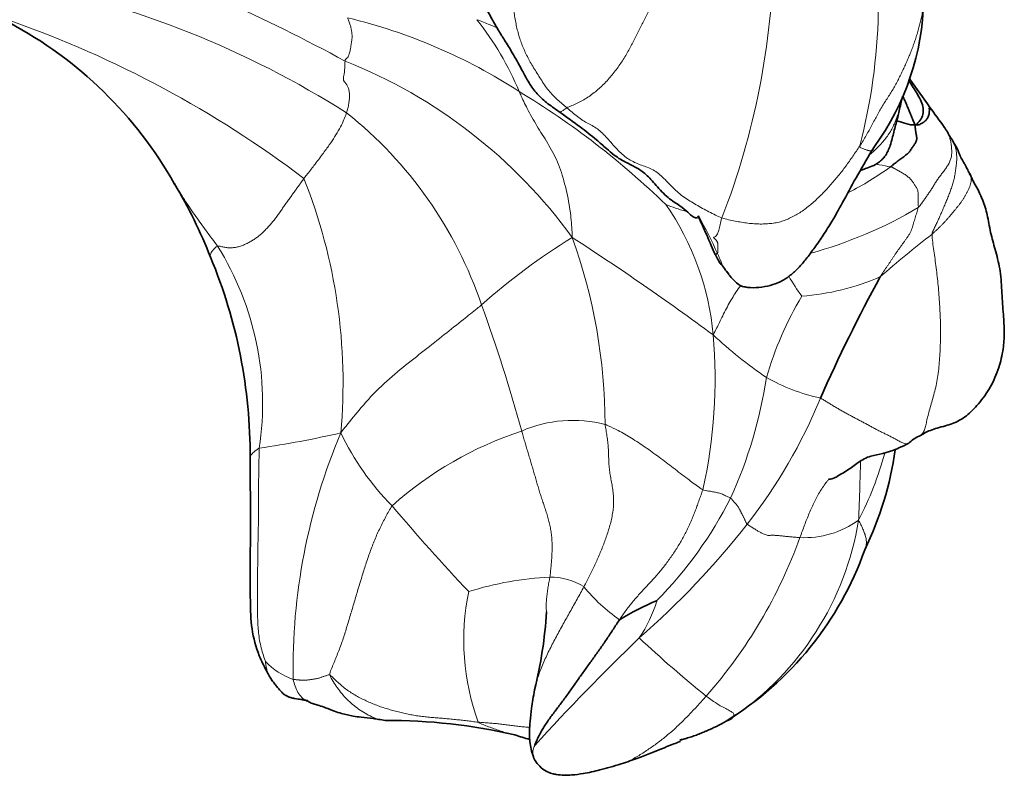
# Model space of a CAD drawing. Units: millimetres. Extents: x 0 to 1395, y 0 to 1271.
# Drawn here: x 1248 to 1269, y 648 to 664 of the extents above; entities that cross this region are included whole.
import ezdxf

# ---------------------------------------------------------------- set-up
doc = ezdxf.new("R2010")
doc.units = ezdxf.units.MM
doc.layers.add('DV4_Défaut', color=7, linetype='Continuous')
doc.layers.add('Défaut', color=7, linetype='Continuous')

# ---------------------------------------------------------------- blocks, each defined once
blk = doc.blocks.new('SE3')
at = {"layer": 'DV4_Défaut', "color": 7, "linetype": 'Continuous', "lineweight": 18}
for centre, radius, start, end in [((1253.82, 664.905), 12.482, 345.4428, 11.9754), ((1237.517, 631.807), 36.208, 61.3717, 70.6341), ((1247.758, 666.141), 16.298, 338.7222, 359.1209), ((1243.903, 645.12), 20.548, 57.6441, 78.8124), ((1239.993, 642.587), 23.182, 52.8752, 70.6363), ((1252.116, 652.915), 11.937, 57.116, 76.3881), ((1252.625, 660.459), 6.466, 22.5534, 38.4061), ((1250.794, 653.32), 11.047, 35.9562, 68.3772), ((1249.411, 647.781), 17.724, 45.9097, 58.7867), ((1249.35, 655.504), 8.912, 18.6813, 51.4861), ((1262.712, 666.576), 6.513, 296.9048, 306.1911), ((1242.896, 656.679), 11.927, 354.8843, 21.6074), ((1256.963, 657.195), 5.819, 5.1479, 34.7481), ((1263.492, 664.964), 4.784, 248.5594, 253.9138), ((1262.39, 668.483), 9.343, 285.1533, 300.6687), ((1242.583, 649.813), 22.45, 25.4603, 27.753), ((1266.817, 648.268), 13.537, 121.5365, 131.8052), ((1227.733, 610.286), 58.961, 53.55603, 57.12621), ((1248.495, 655.759), 11.947, 0.1882, 19.7996), ((1281.671, 641.471), 23.259, 127.6844, 131.2458), ((1246.716, 656.244), 6.383, 351.3731, 31.9328), ((1267.99, 661.003), 4.139, 209.3058, 216.4014), ((1264.247, 663.841), 5.311, 274.4447, 293.1681), ((1271.109, 654.703), 7.508, 149.2097, 163.744), ((1224.986, 646.44), 34.905, 15.3081, 19.9657), ((1252.077, 656.765), 10.723, 347.2215, 5.0897), ((1269.205, 664.624), 9.449, 226.9735, 235.8492), ((1254.231, 658.271), 9.78, 335.5185, 351.379), ((1265.93, 660.373), 4.105, 240.3745, 257.7306), ((1254.514, 660.674), 11.391, 321.9774, 337.7543), ((1259.757, 653.1), 2.784, 75.7406, 113.3761), ((1249.878, 676.848), 21.79, 278.3072, 282.9902), ((1266.768, 650.551), 13.018, 157.1045, 180.9722), ((1259.981, 658.098), 5.767, 205.5018, 224.5751), ((1261.152, 648.115), 7.944, 108.3413, 131.6486), ((1259.373, 657.098), 7.318, 332.7009, 344.8327), ((1291.875, 684.557), 47.189, 220.2753, 223.2718), ((1255.251, 658.212), 8.835, 315.5113, 333.125), ((1249.303, 664.792), 18.033, 311.1678, 321.8687), ((1259.593, 654.77), 6.366, 304.3736, 350.6996), ((1264.716, 655.351), 1.983, 267.1299, 305.7576), ((1254.728, 656.923), 10.508, 318.5711, 340.2392), ((1259.58, 645.732), 6.799, 92.7276, 107.661), ((1259.268, 651.167), 1.357, 57.9952, 90.5128), ((1262.575, 651.169), 5.164, 168.3611, 199.8984), ((1262.865, 654.647), 3.703, 218.9968, 235.15), ((1258.559, 652.947), 3.135, 326.5091, 342.798), ((1279.097, 670.355), 26.22, 226.8767, 231.0298), ((1254.288, 651.821), 1.585, 224.5334, 250.2342)]:
    blk.add_arc(centre, radius, start, end, dxfattribs=at)
at = {"layer": 'DV4_Défaut', "color": 7, "linetype": 'Continuous', "lineweight": 35}
for centre, radius, start, end in [((1261.802, 664.985), 5.467, 323.847, 359.0879), ((1243.479, 656.576), 8.885, 29.5065, 61.9049), ((1237.089, 641.502), 36.931, 34.8304, 35.9866), ((1173.864, 681.38), 94.782, 348.5883, 348.70558), ((1247.679, 647.804), 24.655, 35.647, 36.8657), ((1264.978, 660.36), 3.281, 28.9866, 33.7623), ((1241.904, 655.418), 10.829, 21.4704, 30.7366), ((1241.83, 655.144), 11, 359.6259, 22.6556), ((1258.639, 655.701), 5.554, 36.6663, 39.7864), ((1297.583, 641.953), 35.574, 151.4433, 156.107), ((1267.457, 654.88), 0.721, 113.222, 134.569), ((1259.463, 656.272), 7.27, 334.1914, 351.9341), ((1259.315, 655.482), 7.102, 301.6245, 340.4563), ((1263.994, 646.259), 6.257, 112.9516, 121.2376), ((1249.841, 652.362), 9.363, 346.071, 356.4165), ((1296.534, 614.606), 50.9, 134.0039, 137.6238), ((1255.788, 637.41), 12.039, 76.94, 90.3022), ((1261.358, 652.279), 3.304, 292.2625, 300.592), ((1260.458, 654.835), 6.022, 251.1136, 254.2303), ((1260.458, 654.835), 6.022, 285.349, 286.2897)]:
    blk.add_arc(centre, radius, start, end, dxfattribs=at)
for points, knots in [([(1257.142, 666.198), (1257.158, 666.181), (1257.183, 666.15), (1257.225, 666.071), (1257.265, 665.961), (1257.32, 665.824), (1257.397, 665.669), (1257.481, 665.498), (1257.58, 665.296), (1257.7, 665.066), (1257.841, 664.808), (1257.993, 664.532), (1258.151, 664.251), (1258.295, 664.02), (1258.464, 663.752), (1258.625, 663.459), (1258.791, 663.148), (1258.959, 662.898), (1259.19, 662.688), (1259.355, 662.572), (1259.458, 662.503)], [0, 0, 0, 0, 0.11982, 0.220509, 0.303086, 0.369543, 0.422074, 0.462642, 0.496192, 0.530854, 0.570252, 0.613796, 0.655961, 0.701176, 0.75645, 0.824264, 0.862796, 0.904886, 0.950687, 1, 1, 1, 1]), ([(1267.094, 662.218), (1267.135, 662.242), (1267.202, 662.317), (1267.264, 662.443), (1267.269, 662.581), (1267.225, 662.72), (1267.151, 662.858), (1267.067, 662.992), (1267, 663.093), (1266.962, 663.15), (1266.953, 663.164)], [0, 0, 0, 0, 0.136781, 0.273562, 0.410343, 0.547124, 0.683905, 0.820686, 0.957467, 1, 1, 1, 1]), ([(1266.818, 662.845), (1266.827, 662.828), (1266.844, 662.792), (1266.868, 662.741), (1266.89, 662.691), (1266.911, 662.642), (1266.931, 662.594), (1266.951, 662.546), (1266.971, 662.498), (1266.991, 662.449), (1267.011, 662.401), (1267.03, 662.353), (1267.049, 662.307), (1267.068, 662.264), (1267.078, 662.238), (1267.094, 662.218)], [0, 0, 0, 0, 0.0737949, 0.1509787, 0.2281624, 0.3053462, 0.3825299, 0.4597137, 0.5368975, 0.6140812, 0.691265, 0.7684487, 0.8456325, 0.9228162, 1, 1, 1, 1]), ([(1259.458, 662.503), (1259.622, 662.384), (1259.872, 662.199), (1260.21, 661.949), (1260.451, 661.726), (1260.623, 661.578), (1260.765, 661.483), (1260.929, 661.394), (1261.111, 661.308), (1261.322, 661.168), (1261.532, 660.923), (1261.79, 660.639), (1262.055, 660.489), (1262.222, 660.34), (1262.337, 660.24), (1262.395, 660.221), (1262.416, 660.228), (1262.423, 660.233)], [0, 0, 0, 0, 0.115624, 0.208641, 0.264832, 0.307162, 0.33947, 0.36709, 0.428537, 0.496263, 0.567572, 0.642744, 0.717581, 0.788975, 0.856846, 0.935146, 1, 1, 1, 1]), ([(1265.908, 661.24), (1265.936, 661.25), (1266, 661.275), (1266.12, 661.313), (1266.256, 661.375), (1266.353, 661.451), (1266.411, 661.509), (1266.464, 661.579), (1266.514, 661.672), (1266.577, 661.843), (1266.633, 662.079), (1266.713, 662.364), (1266.75, 662.529), (1266.772, 662.627)], [0, 0, 0, 0, 0.087861, 0.200224, 0.313883, 0.371702, 0.40119, 0.434977, 0.478163, 0.533872, 0.677357, 0.83604, 1, 1, 1, 1]), ([(1267.403, 662.596), (1267.403, 662.596), (1267.402, 662.597), (1267.401, 662.598), (1267.399, 662.596), (1267.398, 662.593), (1267.397, 662.59), (1267.396, 662.586), (1267.394, 662.582), (1267.393, 662.577), (1267.392, 662.57), (1267.393, 662.56), (1267.393, 662.549), (1267.394, 662.537), (1267.394, 662.524), (1267.393, 662.508), (1267.392, 662.486), (1267.389, 662.455), (1267.38, 662.415), (1267.358, 662.368), (1267.32, 662.317), (1267.262, 662.269), (1267.189, 662.23), (1267.134, 662.211), (1267.094, 662.218)], [0, 0, 0, 0, 0.0184002, 0.065143, 0.1118859, 0.1586287, 0.2053716, 0.2521144, 0.2988573, 0.3456001, 0.392343, 0.4390858, 0.4858287, 0.5325715, 0.5793144, 0.6260572, 0.6728001, 0.7195429, 0.7662858, 0.8130286, 0.8597715, 0.9065143, 0.9532572, 1, 1, 1, 1]), ([(1267.094, 662.218), (1267.023, 662.212), (1266.892, 662.249), (1266.761, 662.288), (1266.696, 662.309)], [0, 0, 0, 0, 0.507513, 1, 1, 1, 1]), ([(1268.286, 661.123), (1268.284, 661.125), (1268.281, 661.129), (1268.274, 661.139), (1268.25, 661.179), (1268.217, 661.252), (1268.175, 661.339), (1268.137, 661.406), (1268.103, 661.463), (1268.08, 661.502), (1268.065, 661.529), (1268.059, 661.542), (1268.052, 661.563), (1268.017, 661.645), (1267.985, 661.725), (1267.91, 661.853), (1267.875, 661.908), (1267.848, 661.951)], [0, 0, 0, 0, 0.011125, 0.020891, 0.038689, 0.130056, 0.212333, 0.273601, 0.321937, 0.374685, 0.398883, 0.42073, 0.462429, 0.576639, 0.684376, 0.799953, 1, 1, 1, 1]), ([(1263.098, 659.007), (1263.129, 658.966), (1263.19, 658.908), (1263.286, 658.788), (1263.432, 658.742), (1263.587, 658.723), (1263.806, 658.735), (1264.038, 658.79), (1264.24, 658.872), (1264.438, 659.005), (1264.616, 659.18), (1264.782, 659.383), (1264.952, 659.61), (1265.132, 659.871), (1265.343, 660.212), (1265.582, 660.64), (1265.875, 661.192), (1266.084, 661.537), (1266.217, 661.759)], [0, 0, 0, 0, 0.076294, 0.138733, 0.164699, 0.187871, 0.230079, 0.272451, 0.31345, 0.351201, 0.388582, 0.42823, 0.474856, 0.532103, 0.600589, 0.710872, 0.843884, 1, 1, 1, 1]), ([(1267.172, 655.542), (1267.261, 655.594), (1267.383, 655.663), (1267.566, 655.721), (1267.725, 655.761), (1267.946, 655.828), (1268.144, 655.938), (1268.324, 656.099), (1268.501, 656.297), (1268.714, 656.592), (1268.885, 656.986), (1268.978, 657.381), (1269.011, 657.778), (1268.976, 658.175), (1268.949, 658.616), (1268.925, 659.076), (1268.822, 659.495), (1268.706, 659.885), (1268.65, 660.237), (1268.582, 660.496), (1268.506, 660.682), (1268.452, 660.802), (1268.386, 660.92), (1268.33, 661.02), (1268.302, 661.085), (1268.286, 661.123)], [0, 0, 0, 0, 0.046828, 0.075553, 0.107258, 0.132193, 0.185357, 0.210413, 0.240459, 0.308331, 0.378424, 0.437997, 0.484756, 0.536562, 0.5979, 0.661931, 0.72209, 0.778476, 0.84154, 0.898058, 0.91282, 0.935352, 0.964987, 0.982317, 1, 1, 1, 1]), ([(1268.26, 661.178), (1268.275, 661.155), (1268.281, 661.14), (1268.285, 661.125), (1268.286, 661.123)], [0, 0, 0, 0, 0.899507, 1, 1, 1, 1]), ([(1262.431, 660.269), (1262.462, 660.204), (1262.552, 660.015), (1262.675, 659.739), (1262.798, 659.438), (1262.866, 659.322), (1262.903, 659.258)], [0, 0, 0, 0, 0.244797, 0.674514, 0.850146, 1, 1, 1, 1]), ([(1265.231, 654.615), (1265.239, 654.619), (1265.253, 654.626), (1265.291, 654.623), (1265.336, 654.636), (1265.409, 654.676), (1265.516, 654.74), (1265.678, 654.836), (1265.875, 654.991), (1266.115, 655.129), (1266.344, 655.157), (1266.49, 655.197), (1266.602, 655.234), (1266.763, 655.3), (1266.874, 655.355), (1266.951, 655.394)], [0, 0, 0, 0, 0.112527, 0.193536, 0.249333, 0.270857, 0.324138, 0.387488, 0.508297, 0.644297, 0.756607, 0.801224, 0.843605, 0.909557, 1, 1, 1, 1]), ([(1252.829, 655.073), (1252.833, 654.623), (1252.839, 653.866), (1252.833, 652.827), (1252.832, 652.019), (1252.85, 651.411), (1252.979, 650.911), (1253.161, 650.545), (1253.252, 650.385), (1253.299, 650.305)], [0, 0, 0, 0, 0.250657, 0.501471, 0.627216, 0.752713, 0.877234, 0.947437, 1, 1, 1, 1]), ([(1253.259, 650.372), (1253.273, 650.35), (1253.294, 650.318), (1253.328, 650.271), (1253.358, 650.229), (1253.4, 650.177), (1253.453, 650.116), (1253.501, 650.062), (1253.534, 650.026), (1253.576, 649.994), (1253.612, 649.974), (1253.638, 649.961), (1253.665, 649.95), (1253.692, 649.941), (1253.744, 649.926), (1253.82, 649.914), (1253.91, 649.9), (1253.998, 649.882), (1254.06, 649.881), (1254.094, 649.842), (1254.108, 649.835), (1254.116, 649.83)], [0, 0, 0, 0, 0.030099, 0.052569, 0.073815, 0.094715, 0.138835, 0.191359, 0.247823, 0.289102, 0.30454, 0.317372, 0.328848, 0.340612, 0.354155, 0.414159, 0.553374, 0.65797, 0.780012, 0.88668, 1, 1, 1, 1]), ([(1253.261, 650.369), (1253.265, 650.362), (1253.277, 650.34), (1253.29, 650.319), (1253.299, 650.305)], [0, 0, 0, 0, 0.334043, 1, 1, 1, 1]), ([(1258.928, 650.108), (1258.904, 649.959), (1258.867, 649.738), (1258.836, 649.45), (1258.819, 649.251), (1258.821, 649.093), (1258.83, 648.947), (1258.857, 648.818), (1258.887, 648.723), (1258.902, 648.673), (1258.91, 648.65), (1258.912, 648.644), (1258.913, 648.64)], [0, 0, 0, 0, 0.263002, 0.46402, 0.617285, 0.703965, 0.792701, 0.893866, 0.945343, 0.970244, 0.983705, 1, 1, 1, 1]), ([(1254.116, 649.83), (1254.151, 649.817), (1254.21, 649.795), (1254.324, 649.763), (1254.477, 649.714), (1254.618, 649.652), (1254.773, 649.601), (1254.908, 649.57), (1255.057, 649.539), (1255.239, 649.512), (1255.422, 649.499), (1255.591, 649.469), (1255.673, 649.457), (1255.725, 649.448)], [0, 0, 0, 0, 0.069243, 0.136025, 0.233234, 0.380151, 0.483181, 0.556893, 0.62368, 0.71637, 0.857501, 0.92463, 1, 1, 1, 1]), ([(1263.042, 649.436), (1263.044, 649.436), (1263.061, 649.442), (1263.091, 649.454), (1263.127, 649.472), (1263.16, 649.493), (1263.18, 649.509), (1263.187, 649.516)], [0, 0, 0, 0, 0.042611, 0.281958, 0.521305, 0.760653, 1, 1, 1, 1]), ([(1262.626, 649.229), (1262.611, 649.222), (1262.562, 649.201), (1262.477, 649.165), (1262.371, 649.125), (1262.264, 649.089), (1262.156, 649.056), (1262.083, 649.038), (1262.045, 649.03), (1262.045, 649.03)], [0, 0, 0, 0, 0.079468, 0.263214, 0.446959, 0.630705, 0.814451, 0.998197, 1, 1, 1, 1]), ([(1260.783, 648.518), (1260.918, 648.561), (1261.128, 648.629), (1261.421, 648.746), (1261.66, 648.843), (1261.862, 648.925), (1261.99, 648.973), (1262.038, 648.992), (1262.051, 648.997), (1262.055, 648.999), (1262.055, 648.999), (1262.055, 648.999)], [0, 0, 0, 0, 0.23822, 0.441152, 0.607265, 0.785985, 0.913588, 0.965219, 0.988326, 0.999266, 1, 1, 1, 1]), ([(1258.914, 648.639), (1258.924, 648.62), (1258.954, 648.562), (1259.039, 648.454), (1259.165, 648.36), (1259.293, 648.311), (1259.479, 648.272), (1259.71, 648.273), (1260.01, 648.312), (1260.374, 648.393), (1260.618, 648.466), (1260.783, 648.518)], [0, 0, 0, 0, 0.026082, 0.091105, 0.164762, 0.221842, 0.264737, 0.428733, 0.556791, 0.747926, 1, 1, 1, 1])]:
    blk.add_open_spline(points, degree=3, knots=knots, dxfattribs=at)
at = {"layer": 'DV4_Défaut', "color": 7, "linetype": 'Continuous', "lineweight": 18}
for points in [[(1259.624, 662.587), (1259.588, 662.618), (1259.521, 662.674), (1259.422, 662.758), (1259.325, 662.851), (1259.231, 662.957), (1259.143, 663.075), (1259.061, 663.2), (1258.983, 663.326), (1258.908, 663.447), (1258.837, 663.565), (1258.773, 663.683), (1258.716, 663.804), (1258.665, 663.925), (1258.621, 664.045), (1258.583, 664.168), (1258.551, 664.293), (1258.524, 664.421), (1258.501, 664.553), (1258.48, 664.687), (1258.461, 664.824), (1258.443, 664.964), (1258.424, 665.106), (1258.404, 665.252), (1258.383, 665.4), (1258.364, 665.55), (1258.345, 665.701), (1258.328, 665.852), (1258.313, 666.003), (1258.304, 666.102), (1258.306, 666.155)], [(1259.624, 662.587), (1259.648, 662.601), (1259.725, 662.632), (1259.841, 662.684), (1259.956, 662.743), (1260.07, 662.812), (1260.18, 662.889), (1260.286, 662.975), (1260.387, 663.068), (1260.483, 663.167), (1260.574, 663.27), (1260.659, 663.376), (1260.739, 663.485), (1260.814, 663.596), (1260.883, 663.708), (1260.948, 663.821), (1261.009, 663.934), (1261.068, 664.046), (1261.125, 664.159), (1261.181, 664.271), (1261.237, 664.384), (1261.293, 664.496), (1261.348, 664.609), (1261.403, 664.721), (1261.458, 664.834), (1261.512, 664.947), (1261.565, 665.061), (1261.617, 665.175), (1261.668, 665.289), (1261.703, 665.364), (1261.714, 665.387)], [(1265.901, 661.768), (1265.925, 661.805), (1265.971, 661.879), (1266.039, 661.991), (1266.103, 662.103), (1266.163, 662.215), (1266.221, 662.327), (1266.279, 662.437), (1266.34, 662.546), (1266.403, 662.652), (1266.47, 662.756), (1266.538, 662.859), (1266.601, 662.962), (1266.661, 663.065), (1266.716, 663.169), (1266.768, 663.274), (1266.819, 663.379), (1266.867, 663.484), (1266.915, 663.591), (1266.961, 663.698), (1267.005, 663.806), (1267.047, 663.916), (1267.086, 664.026), (1267.121, 664.137), (1267.155, 664.249), (1267.185, 664.362), (1267.213, 664.476), (1267.237, 664.59), (1267.256, 664.707), (1267.267, 664.785), (1267.27, 664.815)], [(1254.925, 664.517), (1254.918, 664.513), (1254.935, 664.483), (1254.95, 664.442), (1254.964, 664.402), (1254.977, 664.362), (1254.987, 664.323), (1254.996, 664.285), (1255.003, 664.248), (1255.009, 664.214), (1255.013, 664.18), (1255.016, 664.148), (1255.017, 664.115), (1255.015, 664.081), (1255.012, 664.046), (1255.007, 664.01), (1255.001, 663.977), (1254.997, 663.948), (1254.993, 663.922), (1254.989, 663.897), (1254.985, 663.869), (1254.978, 663.833), (1254.968, 663.789), (1254.956, 663.74), (1254.943, 663.697), (1254.929, 663.667), (1254.913, 663.654), (1254.896, 663.646), (1254.879, 663.629), (1254.868, 663.608), (1254.865, 663.589)], [(1254.865, 663.589), (1254.862, 663.569), (1254.861, 663.513), (1254.859, 663.436), (1254.854, 663.371), (1254.847, 663.322), (1254.84, 663.284), (1254.833, 663.254), (1254.829, 663.228), (1254.829, 663.203), (1254.833, 663.181), (1254.841, 663.161), (1254.853, 663.143), (1254.867, 663.127), (1254.882, 663.109), (1254.899, 663.089), (1254.914, 663.065), (1254.928, 663.036), (1254.94, 663.003), (1254.949, 662.965), (1254.956, 662.923), (1254.96, 662.878), (1254.961, 662.83), (1254.958, 662.781), (1254.954, 662.73), (1254.946, 662.678), (1254.937, 662.627), (1254.925, 662.577), (1254.913, 662.527), (1254.905, 662.493), (1254.9, 662.478)], [(1262.945, 660.226), (1262.898, 660.243), (1262.806, 660.286), (1262.667, 660.355), (1262.528, 660.43), (1262.392, 660.507), (1262.261, 660.586), (1262.134, 660.669), (1262.013, 660.762), (1261.897, 660.869), (1261.786, 660.988), (1261.675, 661.104), (1261.56, 661.201), (1261.439, 661.273), (1261.316, 661.324), (1261.193, 661.366), (1261.071, 661.414), (1260.951, 661.479), (1260.835, 661.565), (1260.724, 661.67), (1260.617, 661.787), (1260.512, 661.907), (1260.409, 662.02), (1260.303, 662.116), (1260.193, 662.19), (1260.078, 662.249), (1259.963, 662.314), (1259.848, 662.396), (1259.734, 662.49), (1259.659, 662.556), (1259.624, 662.587)], [(1265.901, 661.768), (1265.877, 661.731), (1265.829, 661.659), (1265.755, 661.55), (1265.68, 661.442), (1265.603, 661.335), (1265.523, 661.23), (1265.44, 661.126), (1265.355, 661.024), (1265.267, 660.924), (1265.178, 660.826), (1265.086, 660.73), (1264.992, 660.638), (1264.895, 660.55), (1264.796, 660.467), (1264.693, 660.389), (1264.588, 660.319), (1264.481, 660.258), (1264.371, 660.204), (1264.258, 660.16), (1264.141, 660.127), (1264.02, 660.107), (1263.896, 660.096), (1263.768, 660.093), (1263.636, 660.099), (1263.503, 660.111), (1263.367, 660.131), (1263.229, 660.156), (1263.088, 660.187), (1262.992, 660.21), (1262.945, 660.226)], [(1267.156, 660.446), (1267.158, 660.461), (1267.157, 660.49), (1267.156, 660.533), (1267.155, 660.576), (1267.155, 660.618), (1267.155, 660.662), (1267.155, 660.705), (1267.153, 660.747), (1267.149, 660.788), (1267.139, 660.826), (1267.124, 660.862), (1267.106, 660.894), (1267.087, 660.924), (1267.069, 660.952), (1267.05, 660.98), (1267.031, 661.007), (1267.01, 661.035), (1266.986, 661.062), (1266.958, 661.089), (1266.926, 661.115), (1266.891, 661.141), (1266.853, 661.166), (1266.814, 661.189), (1266.775, 661.211), (1266.736, 661.233), (1266.698, 661.254), (1266.66, 661.276), (1266.622, 661.297), (1266.597, 661.311), (1266.558, 661.319)], [(1253.985, 661.071), (1253.967, 661.047), (1253.932, 660.999), (1253.88, 660.927), (1253.828, 660.854), (1253.775, 660.781), (1253.722, 660.706), (1253.667, 660.63), (1253.611, 660.552), (1253.556, 660.473), (1253.5, 660.394), (1253.444, 660.315), (1253.387, 660.236), (1253.329, 660.16), (1253.267, 660.086), (1253.203, 660.014), (1253.138, 659.947), (1253.071, 659.884), (1253.003, 659.828), (1252.934, 659.777), (1252.862, 659.731), (1252.786, 659.689), (1252.707, 659.651), (1252.623, 659.62), (1252.538, 659.596), (1252.453, 659.583), (1252.369, 659.583), (1252.286, 659.595), (1252.205, 659.612), (1252.152, 659.625), (1252.132, 659.62)], [(1267.156, 660.446), (1267.153, 660.429), (1267.141, 660.392), (1267.124, 660.337), (1267.106, 660.282), (1267.089, 660.227), (1267.072, 660.171), (1267.056, 660.115), (1267.04, 660.059), (1267.022, 660.002), (1267.001, 659.945), (1266.974, 659.89), (1266.94, 659.837), (1266.904, 659.785), (1266.867, 659.733), (1266.829, 659.681), (1266.792, 659.63), (1266.755, 659.578), (1266.718, 659.525), (1266.681, 659.473), (1266.645, 659.421), (1266.61, 659.369), (1266.576, 659.317), (1266.541, 659.265), (1266.507, 659.215), (1266.473, 659.165), (1266.439, 659.114), (1266.404, 659.063), (1266.37, 659.012), (1266.347, 658.978), (1266.337, 658.959)], [(1262.945, 660.226), (1262.925, 660.172), (1262.91, 660.077), (1262.883, 659.959), (1262.851, 659.88), (1262.819, 659.836), (1262.791, 659.815), (1262.772, 659.806), (1262.765, 659.801), (1262.767, 659.797), (1262.773, 659.792), (1262.782, 659.786), (1262.791, 659.778), (1262.802, 659.769), (1262.813, 659.759), (1262.823, 659.747), (1262.832, 659.735), (1262.841, 659.722), (1262.849, 659.707), (1262.855, 659.691), (1262.859, 659.673), (1262.861, 659.654), (1262.86, 659.634), (1262.86, 659.612), (1262.859, 659.59), (1262.86, 659.567), (1262.86, 659.542), (1262.859, 659.516), (1262.857, 659.488), (1262.855, 659.469), (1262.852, 659.464)], [(1260.442, 655.798), (1260.447, 655.756), (1260.461, 655.672), (1260.481, 655.546), (1260.5, 655.42), (1260.511, 655.293), (1260.515, 655.164), (1260.519, 655.035), (1260.526, 654.907), (1260.54, 654.779), (1260.56, 654.653), (1260.585, 654.528), (1260.607, 654.402), (1260.622, 654.275), (1260.626, 654.146), (1260.62, 654.017), (1260.603, 653.887), (1260.578, 653.759), (1260.546, 653.633), (1260.508, 653.508), (1260.467, 653.384), (1260.423, 653.262), (1260.376, 653.14), (1260.327, 653.02), (1260.275, 652.9), (1260.221, 652.782), (1260.165, 652.665), (1260.107, 652.548), (1260.047, 652.433), (1260.008, 652.355), (1259.987, 652.317)], [(1258.652, 655.655), (1258.663, 655.618), (1258.685, 655.544), (1258.717, 655.433), (1258.75, 655.322), (1258.782, 655.212), (1258.816, 655.101), (1258.849, 654.99), (1258.882, 654.879), (1258.915, 654.768), (1258.947, 654.657), (1258.979, 654.546), (1259.011, 654.435), (1259.045, 654.324), (1259.081, 654.214), (1259.118, 654.105), (1259.154, 653.995), (1259.189, 653.885), (1259.222, 653.774), (1259.25, 653.662), (1259.274, 653.549), (1259.291, 653.435), (1259.302, 653.321), (1259.306, 653.206), (1259.305, 653.092), (1259.3, 652.977), (1259.293, 652.863), (1259.283, 652.75), (1259.271, 652.636), (1259.262, 652.561), (1259.256, 652.523)], [(1253.158, 650.71), (1253.149, 650.739), (1253.112, 650.844), (1253.066, 651.002), (1253.032, 651.164), (1253.01, 651.327), (1252.997, 651.491), (1252.991, 651.655), (1252.989, 651.819), (1252.99, 651.983), (1252.991, 652.148), (1252.992, 652.312), (1252.992, 652.476), (1252.992, 652.641), (1252.992, 652.805), (1252.993, 652.97), (1252.996, 653.134), (1253, 653.298), (1253.004, 653.463), (1253.007, 653.628), (1253.008, 653.793), (1253.009, 653.958), (1253.009, 654.124), (1253.01, 654.289), (1253.011, 654.455), (1253.013, 654.621), (1253.016, 654.788), (1253.019, 654.954), (1253.022, 655.12), (1253.024, 655.231), (1253.026, 655.287)], [(1262.534, 654.394), (1262.523, 654.357), (1262.498, 654.284), (1262.459, 654.176), (1262.42, 654.068), (1262.381, 653.96), (1262.339, 653.853), (1262.295, 653.746), (1262.248, 653.64), (1262.198, 653.533), (1262.145, 653.428), (1262.087, 653.322), (1262.026, 653.217), (1261.961, 653.113), (1261.893, 653.01), (1261.822, 652.908), (1261.749, 652.809), (1261.675, 652.712), (1261.598, 652.619), (1261.52, 652.529), (1261.441, 652.441), (1261.361, 652.355), (1261.28, 652.269), (1261.2, 652.183), (1261.121, 652.095), (1261.042, 652.004), (1260.966, 651.909), (1260.892, 651.811), (1260.82, 651.71), (1260.772, 651.643), (1260.749, 651.609)], [(1255.873, 654.051), (1255.847, 654.017), (1255.804, 653.938), (1255.74, 653.819), (1255.676, 653.699), (1255.615, 653.577), (1255.557, 653.452), (1255.502, 653.324), (1255.451, 653.194), (1255.402, 653.063), (1255.355, 652.93), (1255.31, 652.796), (1255.267, 652.662), (1255.225, 652.526), (1255.184, 652.391), (1255.143, 652.255), (1255.102, 652.119), (1255.062, 651.984), (1255.022, 651.848), (1254.982, 651.712), (1254.941, 651.576), (1254.9, 651.441), (1254.858, 651.306), (1254.815, 651.172), (1254.769, 651.041), (1254.72, 650.912), (1254.669, 650.786), (1254.618, 650.663), (1254.568, 650.541), (1254.537, 650.46), (1254.543, 650.421)], [(1263.132, 654.218), (1263.138, 654.213), (1263.148, 654.201), (1263.163, 654.182), (1263.179, 654.164), (1263.194, 654.145), (1263.21, 654.128), (1263.227, 654.11), (1263.244, 654.093), (1263.26, 654.076), (1263.275, 654.058), (1263.288, 654.039), (1263.301, 654.019), (1263.312, 653.998), (1263.323, 653.977), (1263.334, 653.956), (1263.345, 653.935), (1263.356, 653.914), (1263.367, 653.893), (1263.378, 653.872), (1263.389, 653.851), (1263.4, 653.829), (1263.41, 653.808), (1263.42, 653.787), (1263.43, 653.765), (1263.44, 653.744), (1263.45, 653.722), (1263.46, 653.701), (1263.47, 653.68), (1263.477, 653.666), (1263.488, 653.658)], [(1263.488, 653.658), (1263.505, 653.644), (1263.552, 653.613), (1263.622, 653.568), (1263.689, 653.528), (1263.75, 653.493), (1263.805, 653.463), (1263.855, 653.441), (1263.897, 653.425), (1263.932, 653.417), (1263.96, 653.415), (1263.983, 653.417), (1264.005, 653.42), (1264.029, 653.421), (1264.056, 653.42), (1264.086, 653.418), (1264.118, 653.415), (1264.151, 653.413), (1264.186, 653.41), (1264.221, 653.406), (1264.258, 653.402), (1264.295, 653.398), (1264.333, 653.394), (1264.372, 653.39), (1264.412, 653.387), (1264.453, 653.384), (1264.493, 653.38), (1264.534, 653.377), (1264.575, 653.373), (1264.603, 653.37), (1264.617, 653.37)], [(1254.543, 650.421), (1254.528, 650.43), (1254.507, 650.423), (1254.476, 650.413), (1254.444, 650.403), (1254.413, 650.393), (1254.383, 650.383), (1254.352, 650.373), (1254.322, 650.363), (1254.293, 650.354), (1254.263, 650.346), (1254.234, 650.34), (1254.206, 650.335), (1254.177, 650.331), (1254.15, 650.327), (1254.122, 650.323), (1254.095, 650.32), (1254.068, 650.317), (1254.041, 650.314), (1254.014, 650.312), (1253.987, 650.31), (1253.96, 650.31), (1253.933, 650.312), (1253.905, 650.313), (1253.879, 650.316), (1253.852, 650.318), (1253.827, 650.32), (1253.801, 650.323), (1253.777, 650.326), (1253.76, 650.328), (1253.752, 650.33)], [(1257.719, 649.411), (1257.678, 649.415), (1257.597, 649.426), (1257.476, 649.441), (1257.354, 649.455), (1257.231, 649.468), (1257.108, 649.481), (1256.985, 649.492), (1256.861, 649.502), (1256.736, 649.512), (1256.613, 649.523), (1256.489, 649.537), (1256.367, 649.555), (1256.247, 649.577), (1256.127, 649.603), (1256.008, 649.631), (1255.89, 649.662), (1255.773, 649.695), (1255.657, 649.732), (1255.544, 649.773), (1255.432, 649.819), (1255.321, 649.868), (1255.211, 649.921), (1255.102, 649.978), (1254.997, 650.041), (1254.897, 650.11), (1254.803, 650.186), (1254.712, 650.266), (1254.624, 650.349), (1254.567, 650.405), (1254.543, 650.421)]]:
    blk.add_open_spline(points, degree=3, dxfattribs=at)
for points, knots in [([(1258.131, 664.299), (1258.076, 664.324), (1257.934, 664.383), (1257.793, 664.44), (1257.692, 664.476)], [0, 0, 0, 0, 0.396868, 1, 1, 1, 1]), ([(1258.596, 662.939), (1258.612, 662.906), (1258.676, 662.765), (1258.804, 662.494), (1259.007, 662.149), (1259.242, 661.782), (1259.455, 661.382), (1259.596, 660.902), (1259.692, 660.431), (1259.726, 660.06), (1259.737, 659.867), (1259.736, 659.806)], [0, 0, 0, 0, 0.035714, 0.142857, 0.285714, 0.428571, 0.571429, 0.714286, 0.857143, 0.964286, 1, 1, 1, 1]), ([(1254.9, 662.478), (1254.895, 662.462), (1254.871, 662.402), (1254.823, 662.283), (1254.749, 662.137), (1254.642, 661.962), (1254.533, 661.796), (1254.388, 661.596), (1254.219, 661.373), (1254.078, 661.19), (1254.003, 661.095), (1253.985, 661.071)], [0, 0, 0, 0, 0.035714, 0.142857, 0.285714, 0.428571, 0.571429, 0.714286, 0.857143, 0.964286, 1, 1, 1, 1]), ([(1259.624, 662.587), (1259.585, 662.565), (1259.538, 662.525), (1259.486, 662.496), (1259.465, 662.497), (1259.459, 662.502)], [0, 0, 0, 0, 0.33596, 0.671919, 1, 1, 1, 1]), ([(1266.12, 661.586), (1266.142, 661.605), (1266.194, 661.652), (1266.275, 661.729), (1266.361, 661.816), (1266.44, 661.908), (1266.513, 662.004), (1266.576, 662.105), (1266.629, 662.211), (1266.675, 662.32), (1266.715, 662.432), (1266.739, 662.507), (1266.749, 662.545)], [0, 0, 0, 0, 0.074238, 0.1771, 0.279963, 0.382825, 0.485688, 0.58855, 0.691413, 0.794275, 0.897138, 1, 1, 1, 1]), ([(1267.156, 660.446), (1267.177, 660.465), (1267.209, 660.51), (1267.256, 660.578), (1267.303, 660.644), (1267.35, 660.711), (1267.397, 660.778), (1267.443, 660.848), (1267.487, 660.92), (1267.532, 660.993), (1267.58, 661.064), (1267.631, 661.134), (1267.683, 661.202), (1267.735, 661.27), (1267.784, 661.342), (1267.826, 661.419), (1267.858, 661.501), (1267.873, 661.588), (1267.874, 661.679), (1267.866, 661.771), (1267.852, 661.863), (1267.831, 661.952), (1267.799, 662.036), (1267.759, 662.108), (1267.729, 662.151), (1267.716, 662.17)], [0, 0, 0, 0, 0.043956, 0.087912, 0.131868, 0.175824, 0.21978, 0.263736, 0.307692, 0.351648, 0.395604, 0.43956, 0.483516, 0.527473, 0.571429, 0.615385, 0.659341, 0.703297, 0.747253, 0.791209, 0.835165, 0.879121, 0.923077, 0.967033, 1, 1, 1, 1]), ([(1267.849, 661.95), (1267.868, 661.919), (1267.905, 661.856), (1267.948, 661.758), (1267.973, 661.654), (1267.982, 661.547), (1267.98, 661.439), (1267.969, 661.331), (1267.953, 661.224), (1267.936, 661.118), (1267.913, 661.014), (1267.884, 660.913), (1267.849, 660.814), (1267.811, 660.717), (1267.772, 660.62), (1267.732, 660.525), (1267.692, 660.43), (1267.652, 660.335), (1267.611, 660.242), (1267.57, 660.151), (1267.527, 660.062), (1267.484, 659.972), (1267.455, 659.912), (1267.453, 659.877)], [0, 0, 0, 0, 0.047233, 0.094871, 0.14251, 0.190148, 0.237786, 0.285425, 0.333063, 0.380701, 0.42834, 0.475978, 0.523617, 0.571255, 0.618893, 0.666532, 0.71417, 0.761808, 0.809447, 0.857085, 0.904723, 0.952362, 1, 1, 1, 1]), ([(1266.214, 661.756), (1266.212, 661.753), (1266.206, 661.746), (1266.2, 661.735), (1266.195, 661.723), (1266.193, 661.71), (1266.191, 661.698), (1266.188, 661.687), (1266.184, 661.678), (1266.178, 661.671), (1266.17, 661.666), (1266.161, 661.662), (1266.15, 661.661), (1266.139, 661.661), (1266.126, 661.662), (1266.111, 661.664), (1266.094, 661.668), (1266.075, 661.674), (1266.053, 661.681), (1266.028, 661.69), (1265.998, 661.7), (1265.965, 661.713), (1265.928, 661.727), (1265.9, 661.737), (1265.901, 661.768)], [0, 0, 0, 0, 0.037272, 0.083116, 0.12896, 0.174805, 0.220649, 0.266493, 0.312337, 0.358181, 0.404026, 0.44987, 0.495714, 0.541558, 0.587402, 0.633247, 0.679091, 0.724935, 0.770779, 0.816623, 0.862467, 0.908312, 0.954156, 1, 1, 1, 1]), ([(1266.558, 661.319), (1266.495, 661.333), (1266.382, 661.353), (1266.269, 661.375), (1266.245, 661.38)], [0, 0, 0, 0, 0.789569, 1, 1, 1, 1]), ([(1268.286, 661.123), (1268.289, 661.111), (1268.294, 661.082), (1268.293, 661.034), (1268.286, 660.981), (1268.27, 660.927), (1268.249, 660.873), (1268.224, 660.82), (1268.197, 660.767), (1268.169, 660.714), (1268.14, 660.663), (1268.109, 660.613), (1268.076, 660.564), (1268.041, 660.517), (1268.004, 660.472), (1267.967, 660.427), (1267.93, 660.381), (1267.893, 660.337), (1267.856, 660.292), (1267.818, 660.247), (1267.78, 660.203), (1267.742, 660.159), (1267.702, 660.117), (1267.662, 660.075), (1267.621, 660.034), (1267.579, 659.994), (1267.537, 659.955), (1267.495, 659.916), (1267.467, 659.89), (1267.453, 659.877)], [0, 0, 0, 0, 0.033036, 0.070227, 0.107418, 0.144609, 0.1818, 0.218991, 0.256181, 0.293372, 0.330563, 0.367754, 0.404945, 0.442136, 0.479327, 0.516518, 0.553709, 0.5909, 0.628091, 0.665282, 0.702473, 0.739664, 0.776854, 0.814045, 0.851236, 0.888427, 0.925618, 0.962809, 1, 1, 1, 1]), ([(1251.213, 660.949), (1251.224, 660.932), (1251.266, 660.861), (1251.344, 660.737), (1251.447, 660.577), (1251.555, 660.417), (1251.665, 660.257), (1251.779, 660.097), (1251.896, 659.938), (1252.013, 659.78), (1252.093, 659.674), (1252.132, 659.62)], [0, 0, 0, 0, 0.038586, 0.158763, 0.278939, 0.399116, 0.519293, 0.63947, 0.759646, 0.879823, 1, 1, 1, 1]), ([(1267.453, 659.877), (1267.449, 659.822), (1267.465, 659.703), (1267.49, 659.523), (1267.515, 659.341), (1267.54, 659.155), (1267.563, 658.966), (1267.584, 658.773), (1267.6, 658.576), (1267.613, 658.378), (1267.624, 658.18), (1267.631, 657.984), (1267.634, 657.789), (1267.632, 657.596), (1267.625, 657.405), (1267.614, 657.215), (1267.599, 657.027), (1267.578, 656.846), (1267.549, 656.674), (1267.51, 656.51), (1267.466, 656.351), (1267.422, 656.198), (1267.382, 656.053), (1267.348, 655.92), (1267.323, 655.801), (1267.299, 655.701), (1267.263, 655.617), (1267.217, 655.569), (1267.183, 655.548), (1267.175, 655.544)], [0, 0, 0, 0, 0.038048, 0.076097, 0.114145, 0.152194, 0.190242, 0.228291, 0.266339, 0.304388, 0.342436, 0.380484, 0.418533, 0.456581, 0.49463, 0.532678, 0.570727, 0.608775, 0.646824, 0.684872, 0.72292, 0.760969, 0.799017, 0.837066, 0.875114, 0.913163, 0.951211, 0.98926, 1, 1, 1, 1]), ([(1252.132, 659.62), (1252.108, 659.613), (1252.072, 659.577), (1252.027, 659.527), (1251.995, 659.482), (1251.976, 659.443), (1251.971, 659.41), (1251.977, 659.39), (1251.981, 659.381)], [0, 0, 0, 0, 0.168859, 0.337718, 0.506577, 0.675436, 0.844294, 1, 1, 1, 1]), ([(1262.852, 659.464), (1262.85, 659.46), (1262.841, 659.461), (1262.828, 659.459), (1262.82, 659.452), (1262.818, 659.435), (1262.825, 659.402), (1262.843, 659.353), (1262.868, 659.305), (1262.889, 659.276), (1262.895, 659.268)], [0, 0, 0, 0, 0.13582, 0.27164, 0.40746, 0.54328, 0.6791, 0.81492, 0.95074, 1, 1, 1, 1]), ([(1262.852, 659.464), (1262.878, 659.405), (1262.926, 659.285), (1263.003, 659.127), (1263.066, 659.041), (1263.096, 659.008)], [0, 0, 0, 0, 0.359625, 0.719251, 1, 1, 1, 1]), ([(1262.758, 657.717), (1262.774, 657.744), (1262.83, 657.855), (1262.936, 658.076), (1263.083, 658.364), (1263.222, 658.604), (1263.314, 658.73), (1263.351, 658.774)], [0, 0, 0, 0, 0.069346, 0.277382, 0.554764, 0.832146, 1, 1, 1, 1]), ([(1254.776, 655.616), (1254.818, 655.674), (1254.96, 655.847), (1255.237, 656.199), (1255.641, 656.633), (1256.107, 657.023), (1256.569, 657.387), (1256.995, 657.725), (1257.374, 658.023), (1257.634, 658.231), (1257.761, 658.333), (1257.793, 658.359)], [0, 0, 0, 0, 0.035714, 0.142857, 0.285714, 0.428571, 0.571429, 0.714286, 0.857143, 0.964286, 1, 1, 1, 1]), ([(1266.951, 655.394), (1266.941, 655.385), (1266.913, 655.375), (1266.856, 655.386), (1266.788, 655.415), (1266.717, 655.454), (1266.644, 655.494), (1266.57, 655.534), (1266.496, 655.571), (1266.422, 655.606), (1266.347, 655.642), (1266.273, 655.68), (1266.198, 655.72), (1266.124, 655.762), (1266.048, 655.803), (1265.972, 655.844), (1265.896, 655.884), (1265.819, 655.924), (1265.743, 655.964), (1265.666, 656.005), (1265.59, 656.047), (1265.513, 656.091), (1265.437, 656.135), (1265.361, 656.18), (1265.284, 656.226), (1265.208, 656.272), (1265.132, 656.318), (1265.082, 656.35), (1265.057, 656.362)], [0, 0, 0, 0, 0.036725, 0.075256, 0.113787, 0.152318, 0.190849, 0.22938, 0.267911, 0.306442, 0.344973, 0.383504, 0.422035, 0.460566, 0.499097, 0.537628, 0.576159, 0.61469, 0.653221, 0.691752, 0.730283, 0.768814, 0.807345, 0.845876, 0.884407, 0.922938, 0.961469, 1, 1, 1, 1]), ([(1260.442, 655.798), (1260.465, 655.79), (1260.554, 655.744), (1260.74, 655.659), (1261.007, 655.506), (1261.303, 655.311), (1261.601, 655.095), (1261.901, 654.865), (1262.187, 654.647), (1262.398, 654.49), (1262.513, 654.407), (1262.534, 654.394)], [0, 0, 0, 0, 0.035714, 0.142857, 0.285714, 0.428571, 0.571429, 0.714286, 0.857143, 0.964286, 1, 1, 1, 1]), ([(1253.026, 655.287), (1253.008, 655.278), (1252.974, 655.255), (1252.927, 655.221), (1252.887, 655.186), (1252.856, 655.152), (1252.836, 655.119), (1252.829, 655.092), (1252.829, 655.076), (1252.83, 655.071)], [0, 0, 0, 0, 0.155053, 0.310106, 0.465158, 0.620211, 0.775264, 0.930317, 1, 1, 1, 1]), ([(1265.917, 655.003), (1265.913, 654.812), (1265.904, 654.455), (1265.889, 654.034), (1265.881, 653.815), (1265.875, 653.741)], [0, 0, 0, 0, 0.477849, 0.869462, 1, 1, 1, 1]), ([(1264.617, 653.37), (1264.635, 653.415), (1264.667, 653.504), (1264.716, 653.636), (1264.766, 653.765), (1264.818, 653.893), (1264.872, 654.017), (1264.928, 654.137), (1264.988, 654.253), (1265.051, 654.364), (1265.12, 654.47), (1265.181, 654.552), (1265.219, 654.6), (1265.231, 654.615)], [0, 0, 0, 0, 0.095299, 0.190599, 0.285898, 0.381197, 0.476497, 0.571796, 0.667095, 0.762395, 0.857694, 0.952993, 1, 1, 1, 1]), ([(1262.534, 654.394), (1262.548, 654.386), (1262.569, 654.383), (1262.627, 654.373), (1262.701, 654.364), (1262.786, 654.345), (1262.874, 654.327), (1262.958, 654.303), (1263.034, 654.26), (1263.095, 654.236), (1263.125, 654.223), (1263.132, 654.218)], [0, 0, 0, 0, 0.035714, 0.142857, 0.285714, 0.428571, 0.571429, 0.714286, 0.857143, 0.964286, 1, 1, 1, 1]), ([(1265.875, 653.741), (1265.897, 653.706), (1265.928, 653.644), (1265.972, 653.549), (1266.008, 653.457), (1266.034, 653.369), (1266.045, 653.287), (1266.041, 653.214), (1266.024, 653.155), (1266.012, 653.119), (1266.007, 653.104)], [0, 0, 0, 0, 0.129437, 0.258874, 0.388311, 0.517748, 0.647185, 0.776622, 0.906059, 1, 1, 1, 1]), ([(1259.188, 651.757), (1259.185, 651.783), (1259.179, 651.847), (1259.178, 651.95), (1259.185, 652.065), (1259.199, 652.18), (1259.216, 652.295), (1259.236, 652.41), (1259.25, 652.486), (1259.256, 652.523)], [0, 0, 0, 0, 0.100502, 0.250419, 0.400335, 0.550251, 0.700167, 0.850084, 1, 1, 1, 1]), ([(1259.987, 652.317), (1259.963, 652.272), (1259.915, 652.183), (1259.841, 652.049), (1259.767, 651.916), (1259.693, 651.783), (1259.618, 651.65), (1259.543, 651.517), (1259.47, 651.383), (1259.397, 651.249), (1259.326, 651.115), (1259.257, 650.98), (1259.191, 650.843), (1259.128, 650.705), (1259.069, 650.565), (1259.016, 650.424), (1258.97, 650.281), (1258.941, 650.169), (1258.928, 650.104), (1258.925, 650.088)], [0, 0, 0, 0, 0.061221, 0.122442, 0.183663, 0.244884, 0.306105, 0.367326, 0.428546, 0.489767, 0.550988, 0.612209, 0.67343, 0.734651, 0.795872, 0.857093, 0.918314, 0.979535, 1, 1, 1, 1]), ([(1253.158, 650.71), (1253.162, 650.689), (1253.168, 650.631), (1253.184, 650.548), (1253.209, 650.472), (1253.236, 650.414), (1253.254, 650.381), (1253.261, 650.369)], [0, 0, 0, 0, 0.216462, 0.432923, 0.649385, 0.865846, 1, 1, 1, 1]), ([(1254.116, 649.83), (1254.09, 649.839), (1254.026, 649.868), (1253.934, 649.937), (1253.852, 650.045), (1253.793, 650.178), (1253.764, 650.277), (1253.752, 650.33)], [0, 0, 0, 0, 0.139651, 0.354738, 0.569826, 0.784913, 1, 1, 1, 1]), ([(1254.543, 650.421), (1254.55, 650.375), (1254.607, 650.284), (1254.697, 650.151), (1254.795, 650.023), (1254.904, 649.902), (1255.025, 649.792), (1255.155, 649.691), (1255.293, 649.6), (1255.436, 649.523), (1255.583, 649.47), (1255.682, 649.452), (1255.73, 649.448)], [0, 0, 0, 0, 0.1007953, 0.2015905, 0.3023858, 0.403181, 0.5039763, 0.6047715, 0.7055668, 0.806362, 0.9071573, 1, 1, 1, 1]), ([(1260.768, 648.513), (1260.791, 648.519), (1260.852, 648.538), (1260.951, 648.577), (1261.061, 648.634), (1261.169, 648.698), (1261.276, 648.767), (1261.381, 648.837), (1261.486, 648.91), (1261.589, 648.985), (1261.691, 649.063), (1261.79, 649.144), (1261.888, 649.228), (1261.983, 649.315), (1262.076, 649.405), (1262.168, 649.496), (1262.258, 649.588), (1262.347, 649.682), (1262.435, 649.777), (1262.522, 649.873), (1262.579, 649.937), (1262.607, 649.97)], [0, 0, 0, 0, 0.0315639, 0.0853659, 0.1391679, 0.1929699, 0.2467719, 0.3005739, 0.3543759, 0.4081779, 0.4619799, 0.5157819, 0.5695839, 0.623386, 0.677188, 0.73099, 0.784792, 0.838594, 0.892396, 0.946198, 1, 1, 1, 1]), ([(1262.607, 649.97), (1262.62, 649.959), (1262.675, 649.921), (1262.785, 649.845), (1262.912, 649.759), (1263.035, 649.701), (1263.124, 649.647), (1263.2, 649.611), (1263.209, 649.566), (1263.197, 649.533), (1263.192, 649.521), (1263.187, 649.516)], [0, 0, 0, 0, 0.035714, 0.142857, 0.285714, 0.428571, 0.571429, 0.714286, 0.857143, 0.964286, 1, 1, 1, 1]), ([(1258.828, 649.299), (1258.808, 649.3), (1258.751, 649.304), (1258.656, 649.313), (1258.544, 649.327), (1258.431, 649.342), (1258.316, 649.357), (1258.2, 649.371), (1258.082, 649.383), (1257.962, 649.394), (1257.841, 649.402), (1257.759, 649.407), (1257.719, 649.411)], [0, 0, 0, 0, 0.058573, 0.163176, 0.267779, 0.372382, 0.476985, 0.581588, 0.686191, 0.790794, 0.895397, 1, 1, 1, 1]), ([(1257.719, 649.411), (1257.747, 649.391), (1257.826, 649.359), (1257.945, 649.313), (1258.063, 649.269), (1258.182, 649.227), (1258.301, 649.189), (1258.414, 649.157), (1258.489, 649.141), (1258.524, 649.134)], [0, 0, 0, 0, 0.145462, 0.290925, 0.436387, 0.58185, 0.727312, 0.872774, 1, 1, 1, 1]), ([(1263.187, 649.516), (1263.155, 649.497), (1263.088, 649.461), (1262.989, 649.407), (1262.888, 649.354), (1262.787, 649.304), (1262.7, 649.262), (1262.646, 649.237), (1262.626, 649.229)], [0, 0, 0, 0, 0.179613, 0.359227, 0.53884, 0.718454, 0.898067, 1, 1, 1, 1]), ([(1258.933, 648.912), (1258.925, 648.898), (1258.912, 648.865), (1258.897, 648.817), (1258.889, 648.77), (1258.889, 648.724), (1258.897, 648.682), (1258.908, 648.65), (1258.917, 648.634), (1258.919, 648.629)], [0, 0, 0, 0, 0.156313, 0.312625, 0.468938, 0.625251, 0.781563, 0.937876, 1, 1, 1, 1])]:
    blk.add_open_spline(points, degree=3, knots=knots, dxfattribs=at)
at = {"layer": 'DV4_Défaut', "color": 7, "linetype": 'Continuous', "lineweight": 35}
for points in [[(1267.094, 662.218), (1267.085, 662.195), (1267.089, 662.169), (1267.094, 662.132), (1267.099, 662.095), (1267.104, 662.061), (1267.11, 662.028), (1267.115, 661.995), (1267.121, 661.963), (1267.124, 661.932), (1267.122, 661.9), (1267.113, 661.869), (1267.097, 661.838), (1267.078, 661.807), (1267.058, 661.777), (1267.038, 661.747), (1267.019, 661.718), (1266.999, 661.689), (1266.978, 661.66), (1266.953, 661.629), (1266.923, 661.598), (1266.886, 661.568), (1266.846, 661.538), (1266.804, 661.508), (1266.763, 661.478), (1266.722, 661.447), (1266.681, 661.416), (1266.64, 661.384), (1266.6, 661.352), (1266.573, 661.331), (1266.558, 661.319)], [(1251.2, 660.972), (1251.204, 660.964), (1251.209, 660.957), (1251.213, 660.949)], [(1258.933, 648.912), (1258.932, 648.919), (1258.962, 648.989), (1259.004, 649.082), (1259.053, 649.176), (1259.107, 649.27), (1259.166, 649.364), (1259.23, 649.459), (1259.298, 649.553), (1259.368, 649.648), (1259.44, 649.743), (1259.512, 649.838), (1259.583, 649.934), (1259.653, 650.03), (1259.723, 650.128), (1259.792, 650.226), (1259.861, 650.324), (1259.93, 650.422), (1260, 650.52), (1260.07, 650.618), (1260.141, 650.716), (1260.211, 650.813), (1260.281, 650.911), (1260.35, 651.009), (1260.419, 651.107), (1260.487, 651.206), (1260.553, 651.306), (1260.619, 651.406), (1260.684, 651.508), (1260.727, 651.575), (1260.749, 651.609)]]:
    blk.add_open_spline(points, degree=3, dxfattribs=at)

msp = doc.modelspace()

# ---------------------------------------------------------------- block references
at = {"layer": 'Défaut'}
msp.add_blockref('SE3', (0, 0), dxfattribs=at)

doc.saveas('drawing.dxf')
